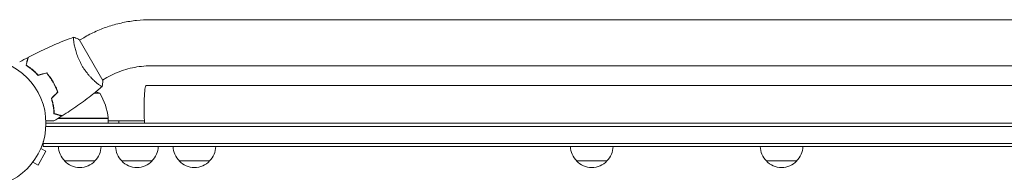
# Model space of a CAD drawing. Units: millimetres. Extents: x -7500 to 7133, y -6743 to 5013.
# Drawn here: x 31 to 842, y 1042 to 1167 of the extents above; entities that cross this region are included whole.
import ezdxf

# ---------------------------------------------------------------- set-up
doc = ezdxf.new("R2010")
doc.units = ezdxf.units.MM
doc.header["$LTSCALE"] = 20
doc.layers.add('2d', color=230, linetype='Continuous')

msp = doc.modelspace()

# ---------------------------------------------------------------- linework, layer by layer
at = {"layer": '2d', "lineweight": 0}
for p, q in [((1660.88, 1167.25), (139.12, 1167.25)), ((99.82, 1117.11), (80.32, 1150.89)), ((84.03, 1152.45), (80.57, 1150.45)), ((76.07, 1147.86), (76.07, 1147.86)), ((1660.88, 1129.25), (139.12, 1129.25)), ((103.03, 1119.55), (99.57, 1117.55)), ((95.07, 1114.95), (95.07, 1114.95)), ((1664.76, 1113), (135.33, 1113)), ((61.92, 1106.75), (61.64, 1106.75)), ((61.66, 1110), (61.87, 1110)), ((97.25, 1106.75), (92.6, 1106.75)), ((60.3, 1089.8), (60.3, 1089.61)), ((104.25, 1086), (62.83, 1086)), ((63.39, 1086.2), (104.25, 1086.2)), ((104.25, 1086), (104.25, 1082)), ((1747.06, 1079.5), (52.94, 1079.5)), ((1747, 1082), (53, 1082)), ((104.25, 1084), (133.95, 1084)), ((113.04, 1084), (113.04, 1082)), ((49.38, 1062.73), (49.36, 1062.69)), ((49.38, 1062.73), (49.37, 1062.73)), ((50.8, 1063), (50.8, 1066.89)), ((1749.2, 1065.5), (50.8, 1065.5)), ((50.8, 1063), (1749.2, 1063)), ((46.46, 1047.67), (52.96, 1058.93)), ((48.8, 1061.33), (52.96, 1058.93)), ((41.38, 1048.87), (41.37, 1048.88)), ((41.4, 1048.91), (41.38, 1048.87)), ((42.3, 1050.07), (46.46, 1047.67)), ((93.3, 1051), (68.3, 1051)), ((140.34, 1051), (115.34, 1051)), ((187.68, 1051), (162.68, 1051)), ((514.73, 1051), (489.73, 1051)), ((670.92, 1051), (645.92, 1051))]:
    msp.add_line(p, q, dxfattribs=at)
msp.add_circle((0, 1082), 53, dxfattribs=at)
for centre, radius, start, end in [((79.25, 1060.1), 50, 68.8998, 72.83056), ((54.55, 1080.73), 50, 6.47279, 31.34969), ((101.25, 1086.03), 3, 3.19122, 6.47279), ((80.3, 1063.19), 17, 180.6413, 225.8135), ((81.3, 1063.19), 17, 314.1865, 359.3587), ((127.34, 1063.19), 17, 180.6413, 225.8135), ((128.34, 1063.19), 17, 314.1865, 359.3587), ((174.68, 1063.19), 17, 180.6413, 225.8135), ((175.68, 1063.19), 17, 314.1865, 359.3587), ((501.72, 1063.19), 17, 180.6413, 225.8135), ((502.73, 1063.19), 17, 314.1865, 359.3587), ((657.92, 1063.19), 17, 180.6413, 225.8135), ((658.92, 1063.19), 17, 314.1865, 359.3587), ((80.8, 1062.52), 17, 222.66793, 317.33207), ((127.84, 1062.52), 17, 222.66793, 317.33207), ((175.18, 1062.52), 17, 222.66793, 317.33207), ((502.23, 1062.52), 17, 222.66793, 317.33207), ((658.42, 1062.52), 17, 222.66793, 317.33207)]:
    msp.add_arc(centre, radius, start, end, dxfattribs=at)
at = {"layer": '2d', "lineweight": 0, "extrusion": (0, 0, -1)}
msp.add_ellipse((135.33, 1094), major_axis=(0, 19), ratio=0.085079, start_param=-2.254384, end_param=0, dxfattribs=at)
at = {"layer": '2d', "lineweight": 0}
for points, knots in [([(139.12, 1167.25), (135.28, 1167.25), (131.44, 1167.04), (123.79, 1166.24), (119.99, 1165.63), (112.47, 1164.03), (108.75, 1163.03), (101.43, 1160.65), (97.83, 1159.26), (90.8, 1156.13), (87.36, 1154.38), (84.03, 1152.45)], [1.5707963, 1.5707963, 1.5707963, 1.5707963, 1.6770748, 1.6770748, 1.7833534, 1.7833534, 1.8896319, 1.8896319, 1.9959104, 1.9959104, 2.1021889, 2.1021889, 2.1021889, 2.1021889]), ([(38.54, 1136.38), (41.47, 1137.93), (44.43, 1139.42), (52.06, 1143.13), (56.79, 1145.28), (66.21, 1149.26), (70.91, 1151.11), (75.66, 1152.83)], [0, 0, 0, 0, 10.001335, 10.001335, 25.652861, 25.652861, 40.904303, 40.904303, 40.904303, 40.904303]), ([(82.51, 1129.64), (82.07, 1130.38), (81.67, 1131.14), (80.9, 1132.65), (80.54, 1133.4), (80.03, 1134.54), (79.86, 1134.92), (79.55, 1135.68), (79.39, 1136.06), (78.95, 1137.19), (78.68, 1137.93), (78.18, 1139.38), (77.95, 1140.09), (77.53, 1141.48), (77.34, 1142.17), (76.82, 1144.14), (76.55, 1145.36), (76.22, 1147.03), (76.12, 1147.56), (75.96, 1148.55), (75.89, 1149.01), (75.71, 1150.28), (75.63, 1150.99), (75.58, 1151.82), (75.57, 1152.05), (75.57, 1152.43), (75.58, 1152.57), (75.6, 1152.72), (75.61, 1152.76), (75.64, 1152.81), (75.65, 1152.83), (75.7, 1152.84), (75.72, 1152.85), (75.72, 1152.85), (75.72, 1152.85), (75.72, 1152.85)], [0.16356818, 0.16356818, 0.16356818, 0.16356818, 0.1661247, 0.1661247, 0.16868122, 0.16868122, 0.16995948, 0.16995948, 0.17123774, 0.17123774, 0.17379425, 0.17379425, 0.17635077, 0.17635077, 0.17890729, 0.17890729, 0.18402032, 0.18402032, 0.18657684, 0.18657684, 0.18913336, 0.18913336, 0.19424639, 0.19424639, 0.19680291, 0.19680291, 0.19935943, 0.19935943, 0.20063769, 0.20063769, 0.20191595, 0.20191595, 0.20447247, 0.20447247, 0.20490292, 0.20490292, 0.20490292, 0.20490292]), ([(75.72, 1152.85), (77.01, 1152.39), (78.37, 1151.83), (79.9, 1151.1), (80.11, 1150.99), (80.32, 1150.89)], [0, 0, 0, 0, 4.405135, 4.405135, 5.108724, 5.108724, 5.108724, 5.108724]), ([(36.55, 1129.71), (36.75, 1130.46), (36.94, 1131.16), (37.28, 1132.45), (37.44, 1133.04), (37.65, 1133.83), (37.72, 1134.08), (37.84, 1134.54), (37.9, 1134.75), (38.05, 1135.33), (38.13, 1135.63), (38.22, 1135.94), (38.24, 1136.02), (38.26, 1136.11), (38.27, 1136.13), (38.28, 1136.16), (38.28, 1136.17), (38.29, 1136.2), (38.29, 1136.22), (38.3, 1136.24), (38.3, 1136.24), (38.3, 1136.25), (38.3, 1136.25), (38.3, 1136.25)], [0, 0, 0, 0, 0.0035063, 0.0035063, 0.0070126, 0.0070126, 0.00876575, 0.00876575, 0.0105189, 0.0105189, 0.0140252, 0.0140252, 0.01577835, 0.01577835, 0.01665493, 0.01665493, 0.0175315, 0.0175315, 0.02103781, 0.02103781, 0.02454411, 0.02454411, 0.0274484, 0.0274484, 0.0274484, 0.0274484]), ([(36.78, 1129.8), (36.98, 1130.55), (37.17, 1131.25), (37.52, 1132.54), (37.67, 1133.14), (37.89, 1133.93), (37.95, 1134.18), (38.08, 1134.64), (38.14, 1134.86), (38.29, 1135.44), (38.37, 1135.74), (38.46, 1136.06), (38.48, 1136.14), (38.51, 1136.26), (38.52, 1136.29), (38.53, 1136.33), (38.53, 1136.34), (38.54, 1136.36), (38.54, 1136.37), (38.54, 1136.38), (38.54, 1136.38), (38.54, 1136.38)], [0, 0, 0, 0, 0.00350666, 0.00350666, 0.00701332, 0.00701332, 0.00876665, 0.00876665, 0.01051997, 0.01051997, 0.01402663, 0.01402663, 0.01577996, 0.01577996, 0.01753329, 0.01753329, 0.02103995, 0.02103995, 0.02454661, 0.02454661, 0.02744921, 0.02744921, 0.02744921, 0.02744921]), ([(46.5, 1121.46), (45.63, 1122.4), (44.77, 1123.26), (43.05, 1124.85), (42.2, 1125.59), (40.93, 1126.61), (40.52, 1126.94), (39.68, 1127.57), (39.27, 1127.87), (38.06, 1128.73), (37.28, 1129.25), (36.55, 1129.71)], [0, 0, 0, 0, 0.00404294, 0.00404294, 0.00808588, 0.00808588, 0.01010735, 0.01010735, 0.01212882, 0.01212882, 0.01617176, 0.01617176, 0.01617176, 0.01617176]), ([(46.56, 1121.69), (45.71, 1122.6), (44.86, 1123.45), (43.17, 1125.01), (42.33, 1125.74), (40.68, 1127.08), (39.86, 1127.7), (38.26, 1128.83), (37.5, 1129.34), (36.78, 1129.8)], [0, 0, 0, 0, 0.00398181, 0.00398181, 0.00796362, 0.00796362, 0.01194542, 0.01194542, 0.01592723, 0.01592723, 0.01592723, 0.01592723]), ([(99.22, 1112.15), (99.22, 1112.15), (99.22, 1112.15), (99.22, 1112.15), (99.2, 1112.13), (99.16, 1112.1), (99.14, 1112.1), (99.08, 1112.1), (99.04, 1112.11), (98.8, 1112.21), (98.46, 1112.4), (97.78, 1112.86), (97.52, 1113.04), (96.94, 1113.47), (96.63, 1113.71), (95.61, 1114.5), (94.83, 1115.14), (93.77, 1116.07), (93.55, 1116.27), (93.1, 1116.67), (92.88, 1116.87), (92.19, 1117.51), (91.72, 1117.96), (90.77, 1118.91), (90.28, 1119.4), (89.54, 1120.19), (89.29, 1120.47), (88.78, 1121.02), (88.53, 1121.31), (87.27, 1122.76), (86.27, 1124), (84.8, 1126.02), (84.32, 1126.72), (83.39, 1128.16), (82.94, 1128.89), (82.51, 1129.64)], [0.12220864, 0.12220864, 0.12220864, 0.12220864, 0.12268837, 0.12268837, 0.12524335, 0.12524335, 0.12652085, 0.12652085, 0.12779834, 0.12779834, 0.13290832, 0.13290832, 0.13546331, 0.13546331, 0.1380183, 0.1380183, 0.14312827, 0.14312827, 0.14440577, 0.14440577, 0.14568326, 0.14568326, 0.14823825, 0.14823825, 0.15079324, 0.15079324, 0.15207073, 0.15207073, 0.15334823, 0.15334823, 0.15845821, 0.15845821, 0.16101319, 0.16101319, 0.16356818, 0.16356818, 0.16356818, 0.16356818]), ([(139.12, 1129.25), (136.62, 1129.25), (134.1, 1129.11), (129.11, 1128.59), (126.62, 1128.19), (121.69, 1127.14), (119.25, 1126.48), (114.45, 1124.92), (112.09, 1124.01), (107.47, 1121.96), (105.22, 1120.81), (103.03, 1119.55)], [1.5707963, 1.5707963, 1.5707963, 1.5707963, 1.6770748, 1.6770748, 1.7833534, 1.7833534, 1.8896319, 1.8896319, 1.9959104, 1.9959104, 2.1021889, 2.1021889, 2.1021889, 2.1021889]), ([(58.75, 1115.92), (57.98, 1117.26), (57.15, 1118.55), (55.83, 1120.41), (55.38, 1121.01), (54.45, 1122.2), (53.98, 1122.78), (53.5, 1123.34)], [0.009233803, 0.009233803, 0.009233803, 0.009233803, 0.013850802, 0.013850802, 0.016159301, 0.016159301, 0.0184678, 0.0184678, 0.0184678, 0.0184678]), ([(58.92, 1116.02), (58.14, 1117.39), (57.29, 1118.7), (55.95, 1120.59), (55.48, 1121.21), (54.54, 1122.41), (54.06, 1123), (53.57, 1123.57)], [0.009405818, 0.009405818, 0.009405818, 0.009405818, 0.01410835, 0.01410835, 0.016459616, 0.016459616, 0.018810883, 0.018810883, 0.018810883, 0.018810883]), ([(62.55, 1107.66), (62.06, 1109.05), (61.5, 1110.43), (60.56, 1112.5), (60.22, 1113.19), (59.51, 1114.56), (59.14, 1115.25), (58.75, 1115.92)], [0, 0, 0, 0, 0.004616902, 0.004616902, 0.006925353, 0.006925353, 0.009233803, 0.009233803, 0.009233803, 0.009233803]), ([(62.78, 1107.61), (62.29, 1109.02), (61.72, 1110.43), (60.76, 1112.54), (60.42, 1113.24), (59.7, 1114.64), (59.32, 1115.34), (58.92, 1116.02)], [0, 0, 0, 0, 0.004702909, 0.004702909, 0.007054363, 0.007054363, 0.009405818, 0.009405818, 0.009405818, 0.009405818]), ([(99.17, 1112.11), (96.65, 1109.99), (94.09, 1107.92), (87.43, 1102.69), (83.26, 1099.59), (74.88, 1093.7), (70.66, 1090.89), (66.37, 1088.19)], [0.059167, 0.059167, 0.059167, 0.059167, 10.001334, 10.001334, 25.653135, 25.653135, 40.963039, 40.963039, 40.963039, 40.963039]), ([(57.43, 1102.54), (57.8, 1101.32), (58.11, 1100.14), (58.64, 1097.86), (58.85, 1096.75), (59.1, 1095.14), (59.18, 1094.62), (59.31, 1093.58), (59.36, 1093.07), (59.5, 1091.59), (59.56, 1090.66), (59.59, 1089.8)], [0, 0, 0, 0, 0.00404294, 0.00404294, 0.00808588, 0.00808588, 0.01010735, 0.01010735, 0.01212882, 0.01212882, 0.01617176, 0.01617176, 0.01617176, 0.01617176]), ([(57.65, 1102.48), (58.02, 1101.29), (58.32, 1100.13), (58.84, 1097.88), (59.04, 1096.79), (59.38, 1094.69), (59.51, 1093.67), (59.69, 1091.72), (59.75, 1090.8), (59.78, 1089.95)], [0, 0, 0, 0, 0.00398181, 0.00398181, 0.00796362, 0.00796362, 0.01194542, 0.01194542, 0.01592723, 0.01592723, 0.01592723, 0.01592723]), ([(59.18, 1095.95), (59.09, 1096.34), (58.99, 1096.72), (58.73, 1097.73), (58.56, 1098.36), (58.38, 1098.98)], [0.007345603, 0.007345603, 0.007345603, 0.007345603, 0.00859307, 0.00859307, 0.01065565, 0.01065565, 0.01065565, 0.01065565]), ([(59.59, 1089.8), (60.34, 1089.6), (61.04, 1089.41), (62.33, 1089.06), (62.92, 1088.91), (63.71, 1088.7), (63.96, 1088.63), (64.42, 1088.5), (64.63, 1088.45), (65.21, 1088.29), (65.51, 1088.21), (65.82, 1088.13), (65.9, 1088.11), (65.99, 1088.08), (66.01, 1088.08), (66.05, 1088.07), (66.06, 1088.07), (66.08, 1088.06), (66.1, 1088.05), (66.12, 1088.05), (66.13, 1088.05), (66.13, 1088.05), (66.14, 1088.05), (66.14, 1088.05)], [0, 0, 0, 0, 0.0035063, 0.0035063, 0.0070126, 0.0070126, 0.00876575, 0.00876575, 0.0105189, 0.0105189, 0.0140252, 0.0140252, 0.01577835, 0.01577835, 0.01665493, 0.01665493, 0.0175315, 0.0175315, 0.02103781, 0.02103781, 0.02454411, 0.02454411, 0.0274484, 0.0274484, 0.0274484, 0.0274484]), ([(59.78, 1089.95), (60.54, 1089.75), (61.24, 1089.56), (62.53, 1089.22), (63.12, 1089.06), (63.92, 1088.85), (64.17, 1088.78), (64.63, 1088.66), (64.84, 1088.6), (65.42, 1088.44), (65.73, 1088.36), (66.04, 1088.28), (66.13, 1088.25), (66.25, 1088.22), (66.28, 1088.21), (66.31, 1088.2), (66.33, 1088.2), (66.35, 1088.19), (66.36, 1088.19), (66.36, 1088.19), (66.37, 1088.19), (66.37, 1088.19)], [0, 0, 0, 0, 0.00350666, 0.00350666, 0.00701332, 0.00701332, 0.00876665, 0.00876665, 0.01051997, 0.01051997, 0.01402663, 0.01402663, 0.01577996, 0.01577996, 0.01753329, 0.01753329, 0.02103995, 0.02103995, 0.02454661, 0.02454661, 0.02744921, 0.02744921, 0.02744921, 0.02744921]), ([(59.38, 1083.93), (59.38, 1083.93), (59.37, 1083.93), (59.35, 1083.93), (59.34, 1083.93), (59.32, 1083.93), (59.32, 1083.93), (59.3, 1083.93), (59.28, 1083.93), (59.2, 1083.93), (59.1, 1083.93), (58.7, 1083.93), (58.28, 1083.93), (57.49, 1083.93), (57.2, 1083.93), (56.57, 1083.93), (56.23, 1083.93), (55.17, 1083.93), (54.39, 1083.93), (53.35, 1083.93), (53.16, 1083.93), (52.96, 1083.93)], [0.03093242, 0.03093242, 0.03093242, 0.03093242, 0.03756195, 0.03756195, 0.04131815, 0.04131815, 0.04225719, 0.04225719, 0.04319624, 0.04319624, 0.04507434, 0.04507434, 0.04883054, 0.04883054, 0.05070863, 0.05070863, 0.05258673, 0.05258673, 0.05634293, 0.05634293, 0.05718798, 0.05718798, 0.05718798, 0.05718798])]:
    msp.add_open_spline(points, degree=3, knots=knots, dxfattribs=at)
for points in [[(31.36, 1132.46), (33.66, 1133.75), (35.97, 1135.02), (38.3, 1136.25)], [(53.5, 1123.34), (51.16, 1122.72), (48.83, 1122.09), (46.5, 1121.46)], [(53.57, 1123.57), (51.23, 1122.94), (48.9, 1122.31), (46.56, 1121.69)], [(99.22, 1112.15), (99.22, 1112.15), (99.22, 1112.15), (99.21, 1112.15)], [(99.82, 1117.11), (99.72, 1115.42), (99.5, 1113.71), (99.22, 1112.15)], [(62.55, 1107.66), (60.84, 1105.95), (59.13, 1104.24), (57.43, 1102.54)], [(62.78, 1107.61), (61.07, 1105.9), (59.36, 1104.19), (57.65, 1102.48)], [(58.98, 1095.91), (59.18, 1095.05), (59.37, 1094.18), (59.54, 1093.3)], [(66.14, 1088.05), (63.9, 1086.64), (61.65, 1085.27), (59.38, 1083.93)], [(60.09, 1089.87), (60.1, 1089.8), (60.1, 1089.73), (60.11, 1089.66)], [(60.32, 1089.6), (60.31, 1089.67), (60.3, 1089.75), (60.3, 1089.82)], [(63.21, 1086), (63.1, 1086), (62.98, 1086.01), (62.86, 1086.02)], [(63.17, 1086.21), (63.24, 1086.2), (63.32, 1086.2), (63.39, 1086.2)]]:
    msp.add_open_spline(points, degree=3, dxfattribs=at)

doc.saveas('drawing.dxf')
